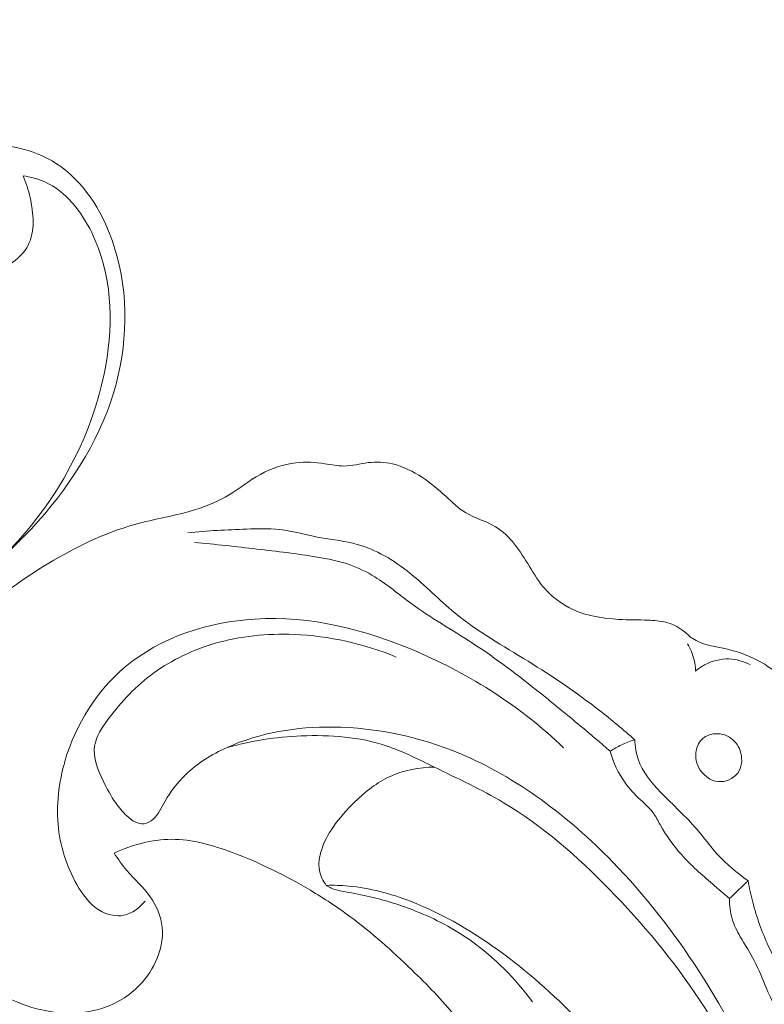
# Model space of a CAD drawing. Units: centimetres. Extents: x 930 to 2059, y -700 to 178.
# Drawn here: x 1116 to 1119, y -330 to -325 of the extents above; entities that cross this region are included whole.
import ezdxf

# ---------------------------------------------------------------- set-up
doc = ezdxf.new("R2010")
doc.units = ezdxf.units.CM
doc.header["$MEASUREMENT"] = 0
doc.layers.add('layer 1', color=7, linetype='Continuous')

msp = doc.modelspace()

# ---------------------------------------------------------------- linework, layer by layer
at = {"layer": 'layer 1', "color": 250, "lineweight": 20}
for points, knots in [([(1115.44607, -326.38344), (1115.38267, -326.43584), (1115.30688, -326.4806), (1115.22752, -326.49794), (1115.22752, -326.49794), (1115.05894, -326.53463), (1114.87399, -326.44722), (1114.73198, -326.33026), (1114.73198, -326.33026), (1114.43434, -326.08488), (1114.32581, -325.70936), (1114.27071, -325.33574), (1114.27071, -325.33574), (1114.20458, -324.88668), (1114.2157, -324.44041), (1114.33347, -324.01899), (1114.33347, -324.01899), (1114.47561, -323.51071), (1114.77288, -323.03856), (1115.14413, -322.64969), (1115.14413, -322.64969), (1115.47175, -322.30648), (1115.85712, -322.02818), (1116.27919, -321.82206), (1116.27919, -321.82206), (1116.58003, -321.67514), (1116.89949, -321.56489), (1117.23125, -321.51411), (1117.23125, -321.51411), (1117.54301, -321.46625), (1117.86556, -321.47097), (1118.16994, -321.55919), (1118.16994, -321.55919), (1118.32758, -321.60498), (1118.4804, -321.67311), (1118.60554, -321.77606), (1118.60554, -321.77606), (1118.64927, -321.81209), (1118.68961, -321.85237), (1118.72773, -321.89439), (1118.72773, -321.89439), (1118.74738, -321.916), (1118.76645, -321.93818), (1118.78474, -321.96097)], [0, 0, 0, 0, 0.0833333, 0.0833333, 0.0833333, 0.0833333, 0.1666667, 0.1666667, 0.1666667, 0.1666667, 0.25, 0.25, 0.25, 0.25, 0.3333333, 0.3333333, 0.3333333, 0.3333333, 0.4166667, 0.4166667, 0.4166667, 0.4166667, 0.5, 0.5, 0.5, 0.5, 0.5833333, 0.5833333, 0.5833333, 0.5833333, 0.6666667, 0.6666667, 0.6666667, 0.6666667, 0.75, 0.75, 0.75, 0.75, 0.8333333, 0.8333333, 0.8333333, 0.8333333, 1, 1, 1, 1]), ([(1113.21411, -326.07778), (1113.22022, -326.04224), (1113.22163, -326.00471), (1113.21395, -325.96957), (1113.21395, -325.96957), (1113.19563, -325.88546), (1113.12552, -325.81582), (1113.05058, -325.76838), (1113.05058, -325.76838), (1113.03574, -325.75894), (1113.02075, -325.75048), (1113.005, -325.74484), (1113.005, -325.74484), (1112.94356, -325.72287), (1112.87141, -325.74493), (1112.80662, -325.77502), (1112.80662, -325.77502), (1112.67219, -325.83754), (1112.56929, -325.93439), (1112.49414, -326.05045), (1112.49414, -326.05045), (1112.36235, -326.25425), (1112.31613, -326.51733), (1112.34392, -326.76546), (1112.34392, -326.76546), (1112.38956, -327.17117), (1112.6332, -327.53679), (1112.94859, -327.79436), (1112.94859, -327.79436), (1113.16694, -327.97258), (1113.41969, -328.09903), (1113.68805, -328.16352), (1113.68805, -328.16352), (1113.94423, -328.22505), (1114.21465, -328.23009), (1114.47719, -328.19031), (1114.47719, -328.19031), (1114.66494, -328.16193), (1114.84869, -328.11057), (1115.01933, -328.03098), (1115.01933, -328.03098), (1115.249, -327.92381), (1115.45491, -327.76561), (1115.62987, -327.57697), (1115.62987, -327.57697), (1115.79884, -327.39467), (1115.93888, -327.18402), (1116.01031, -326.94831), (1116.01031, -326.94831), (1116.07628, -326.73082), (1116.08397, -326.49206), (1116.01422, -326.27087), (1116.01422, -326.27087), (1115.96809, -326.12476), (1115.88824, -325.98636), (1115.76589, -325.8988), (1115.76589, -325.8988), (1115.66212, -325.82443), (1115.52789, -325.78659), (1115.39765, -325.80611), (1115.39765, -325.80611), (1115.31023, -325.81928), (1115.22471, -325.85829), (1115.17319, -325.92744), (1115.17319, -325.92744), (1115.12153, -325.99673), (1115.10415, -326.09643), (1115.12935, -326.17917), (1115.12935, -326.17917), (1115.14866, -326.24216), (1115.19267, -326.2953), (1115.24812, -326.33308), (1115.24812, -326.33308), (1115.30643, -326.37268), (1115.37734, -326.39523), (1115.44607, -326.38344), (1115.44607, -326.38344), (1115.51571, -326.3716), (1115.58312, -326.3245), (1115.61456, -326.26322), (1115.61456, -326.26322), (1115.64813, -326.19767), (1115.64067, -326.11586), (1115.62394, -326.04231), (1115.62394, -326.04231), (1115.61598, -326.00703), (1115.60579, -325.97362), (1115.59127, -325.94134)], [0, 0, 0, 0, 0.0434783, 0.0434783, 0.0434783, 0.0434783, 0.0869565, 0.0869565, 0.0869565, 0.0869565, 0.1304348, 0.1304348, 0.1304348, 0.1304348, 0.173913, 0.173913, 0.173913, 0.173913, 0.2173913, 0.2173913, 0.2173913, 0.2173913, 0.2608696, 0.2608696, 0.2608696, 0.2608696, 0.3043478, 0.3043478, 0.3043478, 0.3043478, 0.3478261, 0.3478261, 0.3478261, 0.3478261, 0.3913043, 0.3913043, 0.3913043, 0.3913043, 0.4347826, 0.4347826, 0.4347826, 0.4347826, 0.4782609, 0.4782609, 0.4782609, 0.4782609, 0.5217391, 0.5217391, 0.5217391, 0.5217391, 0.5652174, 0.5652174, 0.5652174, 0.5652174, 0.6086957, 0.6086957, 0.6086957, 0.6086957, 0.6521739, 0.6521739, 0.6521739, 0.6521739, 0.6956522, 0.6956522, 0.6956522, 0.6956522, 0.7391304, 0.7391304, 0.7391304, 0.7391304, 0.7826087, 0.7826087, 0.7826087, 0.7826087, 0.826087, 0.826087, 0.826087, 0.826087, 0.8695652, 0.8695652, 0.8695652, 0.8695652, 0.9130435, 0.9130435, 0.9130435, 0.9130435, 1, 1, 1, 1]), ([(1115.59127, -325.94134), (1115.62583, -325.94659), (1115.66041, -325.95558), (1115.69213, -325.96984), (1115.69213, -325.96984), (1115.78928, -326.01334), (1115.86085, -326.10563), (1115.90939, -326.20475), (1115.90939, -326.20475), (1116.00327, -326.39621), (1116.01123, -326.61261), (1115.97435, -326.82033), (1115.97435, -326.82033), (1115.91285, -327.16717), (1115.72673, -327.48999), (1115.47642, -327.72729)], [0, 0, 0, 0, 0.2, 0.2, 0.2, 0.2, 0.4, 0.4, 0.4, 0.4, 0.6, 0.6, 0.6, 0.6, 1, 1, 1, 1]), ([(1116.01314, -329.08082), (1116.03183, -329.10835), (1116.05065, -329.13585), (1116.07212, -329.16123), (1116.07212, -329.16123), (1116.10708, -329.2027), (1116.14883, -329.23829), (1116.18042, -329.28283), (1116.18042, -329.28283), (1116.20972, -329.32428), (1116.23033, -329.37348), (1116.23548, -329.42415), (1116.23548, -329.42415), (1116.2452, -329.51982), (1116.19976, -329.62063), (1116.1314, -329.69219), (1116.1314, -329.69219), (1116.08251, -329.74339), (1116.02182, -329.77958), (1115.95633, -329.80032), (1115.95633, -329.80032), (1115.83846, -329.83753), (1115.70488, -329.8245), (1115.58759, -329.78025), (1115.58759, -329.78025), (1115.45624, -329.73055), (1115.34536, -329.64149), (1115.25314, -329.53749), (1115.25314, -329.53749), (1115.16369, -329.43642), (1115.09178, -329.32124), (1115.04274, -329.19531), (1115.04274, -329.19531), (1114.98419, -329.04492), (1114.95811, -328.87944), (1114.97611, -328.71944), (1114.97611, -328.71944), (1114.99034, -328.59277), (1115.03217, -328.46958), (1115.09136, -328.35617), (1115.09136, -328.35617), (1115.15532, -328.23334), (1115.23953, -328.12189), (1115.33648, -328.02416), (1115.33648, -328.02416), (1115.44746, -327.91245), (1115.57511, -327.81873), (1115.71072, -327.73713), (1115.71072, -327.73713), (1115.83587, -327.66181), (1115.96779, -327.59692), (1116.10695, -327.55801), (1116.10695, -327.55801), (1116.20104, -327.53168), (1116.29845, -327.51714), (1116.39219, -327.48763), (1116.39219, -327.48763), (1116.44545, -327.47088), (1116.4976, -327.44917), (1116.54533, -327.42041), (1116.54533, -327.42041), (1116.59478, -327.3906), (1116.63968, -327.3532), (1116.69045, -327.32506), (1116.69045, -327.32506), (1116.74105, -327.29717), (1116.79754, -327.27832), (1116.85483, -327.27168), (1116.85483, -327.27168), (1116.89957, -327.26658), (1116.94465, -327.26879), (1116.9894, -327.27564), (1116.9894, -327.27564), (1117.01898, -327.28012), (1117.0483, -327.28669), (1117.07754, -327.28647), (1117.07754, -327.28647), (1117.1149, -327.28629), (1117.15211, -327.27513), (1117.1899, -327.27072), (1117.1899, -327.27072), (1117.22746, -327.26629), (1117.26563, -327.2684), (1117.30219, -327.27681), (1117.30219, -327.27681), (1117.35169, -327.28832), (1117.39834, -327.31127), (1117.44071, -327.33932), (1117.44071, -327.33932), (1117.47941, -327.36494), (1117.51458, -327.39484), (1117.54882, -327.42639), (1117.54882, -327.42639), (1117.57829, -327.45352), (1117.60704, -327.48196), (1117.64092, -327.50229), (1117.64092, -327.50229), (1117.6845, -327.52862), (1117.73653, -327.54173), (1117.77982, -327.56776), (1117.77982, -327.56776), (1117.84787, -327.60871), (1117.89393, -327.68167), (1117.93681, -327.7518), (1117.93681, -327.7518), (1117.95853, -327.78727), (1117.97942, -327.82199), (1118.00596, -327.85282), (1118.00596, -327.85282), (1118.04152, -327.89408), (1118.08742, -327.92815), (1118.13738, -327.95129), (1118.13738, -327.95129), (1118.20367, -327.98191), (1118.27744, -327.99337), (1118.35023, -327.99723), (1118.35023, -327.99723), (1118.39573, -327.99971), (1118.44086, -327.99922), (1118.48626, -328.00093), (1118.48626, -328.00093), (1118.51362, -328.002), (1118.54116, -328.00389), (1118.56773, -328.0105), (1118.56773, -328.0105), (1118.59641, -328.01773), (1118.62402, -328.03055), (1118.64769, -328.04869), (1118.64769, -328.04869), (1118.66348, -328.06079), (1118.6774, -328.07526), (1118.69332, -328.08637), (1118.69332, -328.08637), (1118.73299, -328.11402), (1118.78464, -328.12062), (1118.83384, -328.13111), (1118.83384, -328.13111), (1118.88846, -328.14276), (1118.94011, -328.15929), (1118.98864, -328.18414), (1118.98864, -328.18414), (1119.05684, -328.21904), (1119.11903, -328.27038), (1119.16308, -328.33379), (1119.16308, -328.33379), (1119.20385, -328.39229), (1119.22919, -328.46116), (1119.2417, -328.53126), (1119.2417, -328.53126), (1119.25025, -328.57877), (1119.25278, -328.62684), (1119.25364, -328.67492), (1119.25364, -328.67492), (1119.2543, -328.71153), (1119.25401, -328.74813), (1119.25175, -328.78467)], [0, 0, 0, 0, 0.025, 0.025, 0.025, 0.025, 0.05, 0.05, 0.05, 0.05, 0.075, 0.075, 0.075, 0.075, 0.1, 0.1, 0.1, 0.1, 0.125, 0.125, 0.125, 0.125, 0.15, 0.15, 0.15, 0.15, 0.175, 0.175, 0.175, 0.175, 0.2, 0.2, 0.2, 0.2, 0.225, 0.225, 0.225, 0.225, 0.25, 0.25, 0.25, 0.25, 0.275, 0.275, 0.275, 0.275, 0.3, 0.3, 0.3, 0.3, 0.325, 0.325, 0.325, 0.325, 0.35, 0.35, 0.35, 0.35, 0.375, 0.375, 0.375, 0.375, 0.4, 0.4, 0.4, 0.4, 0.425, 0.425, 0.425, 0.425, 0.45, 0.45, 0.45, 0.45, 0.475, 0.475, 0.475, 0.475, 0.5, 0.5, 0.5, 0.5, 0.525, 0.525, 0.525, 0.525, 0.55, 0.55, 0.55, 0.55, 0.575, 0.575, 0.575, 0.575, 0.6, 0.6, 0.6, 0.6, 0.625, 0.625, 0.625, 0.625, 0.65, 0.65, 0.65, 0.65, 0.675, 0.675, 0.675, 0.675, 0.7, 0.7, 0.7, 0.7, 0.725, 0.725, 0.725, 0.725, 0.75, 0.75, 0.75, 0.75, 0.775, 0.775, 0.775, 0.775, 0.8, 0.8, 0.8, 0.8, 0.825, 0.825, 0.825, 0.825, 0.85, 0.85, 0.85, 0.85, 0.875, 0.875, 0.875, 0.875, 0.9, 0.9, 0.9, 0.9, 0.925, 0.925, 0.925, 0.925, 0.95, 0.95, 0.95, 0.95, 1, 1, 1, 1]), ([(1116.35477, -327.59634), (1116.44479, -327.586), (1116.53507, -327.58199), (1116.62586, -327.57888), (1116.62586, -327.57888), (1116.67714, -327.57708), (1116.72857, -327.57561), (1116.77911, -327.58115), (1116.77911, -327.58115), (1116.84376, -327.58815), (1116.90703, -327.60669), (1116.9715, -327.61866), (1116.9715, -327.61866), (1117.02763, -327.62903), (1117.0847, -327.63455), (1117.13929, -327.64962), (1117.13929, -327.64962), (1117.22703, -327.6738), (1117.30806, -327.72284), (1117.38015, -327.78042), (1117.38015, -327.78042), (1117.45411, -327.83954), (1117.51873, -327.90766), (1117.59066, -327.9668), (1117.59066, -327.9668), (1117.69486, -328.05258), (1117.81446, -328.11958), (1117.9304, -328.19125), (1117.9304, -328.19125), (1118.04499, -328.26206), (1118.156, -328.33724), (1118.26178, -328.41976), (1118.26178, -328.41976), (1118.31737, -328.46302), (1118.37153, -328.50834), (1118.4243, -328.55514)], [0, 0, 0, 0, 0.1, 0.1, 0.1, 0.1, 0.2, 0.2, 0.2, 0.2, 0.3, 0.3, 0.3, 0.3, 0.4, 0.4, 0.4, 0.4, 0.5, 0.5, 0.5, 0.5, 0.6, 0.6, 0.6, 0.6, 0.7, 0.7, 0.7, 0.7, 0.8, 0.8, 0.8, 0.8, 1, 1, 1, 1]), ([(1116.38551, -327.63999), (1116.48175, -327.6492), (1116.57788, -327.66011), (1116.6739, -327.67118), (1116.6739, -327.67118), (1116.76713, -327.6818), (1116.86025, -327.69258), (1116.95303, -327.70823), (1116.95303, -327.70823), (1117.00323, -327.71675), (1117.0533, -327.72661), (1117.10135, -327.74323), (1117.10135, -327.74323), (1117.1431, -327.75764), (1117.18323, -327.77707), (1117.22082, -327.80033), (1117.22082, -327.80033), (1117.27942, -327.83638), (1117.33178, -327.88139), (1117.38716, -327.92216), (1117.38716, -327.92216), (1117.47856, -327.98944), (1117.57793, -328.04521), (1117.67313, -328.10721), (1117.67313, -328.10721), (1117.78246, -328.17849), (1117.88614, -328.25815), (1117.9881, -328.3398), (1117.9881, -328.3398), (1118.05003, -328.38931), (1118.11126, -328.43956), (1118.17198, -328.49043), (1118.17198, -328.49043), (1118.21855, -328.52942), (1118.26478, -328.56878), (1118.31071, -328.60843)], [0, 0, 0, 0, 0.1, 0.1, 0.1, 0.1, 0.2, 0.2, 0.2, 0.2, 0.3, 0.3, 0.3, 0.3, 0.4, 0.4, 0.4, 0.4, 0.5, 0.5, 0.5, 0.5, 0.6, 0.6, 0.6, 0.6, 0.7, 0.7, 0.7, 0.7, 0.8, 0.8, 0.8, 0.8, 1, 1, 1, 1]), ([(1118.09509, -328.59197), (1117.89912, -328.40448), (1117.66669, -328.25453), (1117.41467, -328.14625), (1117.41467, -328.14625), (1117.17805, -328.0445), (1116.92427, -327.97947), (1116.66546, -327.99546), (1116.66546, -327.99546), (1116.44906, -328.0089), (1116.22919, -328.07917), (1116.06447, -328.21773), (1116.06447, -328.21773), (1115.93264, -328.32856), (1115.83621, -328.48315), (1115.78666, -328.64984), (1115.78666, -328.64984), (1115.75612, -328.75308), (1115.74356, -328.86082), (1115.75552, -328.96606), (1115.75552, -328.96606), (1115.76653, -329.06289), (1115.79828, -329.15756), (1115.85041, -329.24228), (1115.85041, -329.24228), (1115.87752, -329.28624), (1115.91006, -329.32761), (1115.95543, -329.35128), (1115.95543, -329.35128), (1115.98657, -329.36752), (1116.02375, -329.3755), (1116.05798, -329.36849), (1116.05798, -329.36849), (1116.09679, -329.36059), (1116.1318, -329.33362), (1116.15645, -329.30282)], [0, 0, 0, 0, 0.1, 0.1, 0.1, 0.1, 0.2, 0.2, 0.2, 0.2, 0.3, 0.3, 0.3, 0.3, 0.4, 0.4, 0.4, 0.4, 0.5, 0.5, 0.5, 0.5, 0.6, 0.6, 0.6, 0.6, 0.7, 0.7, 0.7, 0.7, 0.8, 0.8, 0.8, 0.8, 1, 1, 1, 1]), ([(1117.31965, -328.172), (1117.17067, -328.10975), (1117.00909, -328.07383), (1116.84652, -328.06721), (1116.84652, -328.06721), (1116.72191, -328.06209), (1116.5967, -328.07421), (1116.47689, -328.10962), (1116.47689, -328.10962), (1116.37675, -328.13934), (1116.28035, -328.18527), (1116.19678, -328.24568), (1116.19678, -328.24568), (1116.11584, -328.3042), (1116.04696, -328.37638), (1115.98483, -328.46074), (1115.98483, -328.46074), (1115.95646, -328.49912), (1115.92948, -328.54015), (1115.9231, -328.58378), (1115.9231, -328.58378), (1115.9152, -328.63675), (1115.93756, -328.69368), (1115.9624, -328.74555), (1115.9624, -328.74555), (1115.98004, -328.78224), (1115.99879, -328.81642), (1116.02068, -328.84787), (1116.02068, -328.84787), (1116.03549, -328.86917), (1116.05161, -328.88916), (1116.07245, -328.90823), (1116.07245, -328.90823), (1116.09555, -328.92932), (1116.12448, -328.94925), (1116.15246, -328.94503), (1116.15246, -328.94503), (1116.16719, -328.94286), (1116.1817, -328.93393), (1116.19373, -328.92331), (1116.19373, -328.92331), (1116.21954, -328.90023), (1116.23341, -328.86889), (1116.24999, -328.83927), (1116.24999, -328.83927), (1116.27483, -328.79487), (1116.30603, -328.75426), (1116.34222, -328.71904), (1116.34222, -328.71904), (1116.39783, -328.66487), (1116.4653, -328.62338), (1116.53644, -328.59107), (1116.53644, -328.59107), (1116.68974, -328.52135), (1116.85953, -328.49444), (1117.02793, -328.49634), (1117.02793, -328.49634), (1117.22856, -328.49849), (1117.42695, -328.54168), (1117.6108, -328.6178), (1117.6108, -328.6178), (1117.87999, -328.72922), (1118.11775, -328.9114), (1118.3217, -329.12108), (1118.3217, -329.12108), (1118.4718, -329.27557), (1118.60351, -329.44495), (1118.71983, -329.62448), (1118.71983, -329.62448), (1118.92891, -329.94703), (1119.08848, -330.30229), (1119.21187, -330.66842), (1119.21187, -330.66842), (1119.31497, -330.97395), (1119.39287, -331.28699), (1119.4412, -331.6049)], [0, 0, 0, 0, 0.05, 0.05, 0.05, 0.05, 0.1, 0.1, 0.1, 0.1, 0.15, 0.15, 0.15, 0.15, 0.2, 0.2, 0.2, 0.2, 0.25, 0.25, 0.25, 0.25, 0.3, 0.3, 0.3, 0.3, 0.35, 0.35, 0.35, 0.35, 0.4, 0.4, 0.4, 0.4, 0.45, 0.45, 0.45, 0.45, 0.5, 0.5, 0.5, 0.5, 0.55, 0.55, 0.55, 0.55, 0.6, 0.6, 0.6, 0.6, 0.65, 0.65, 0.65, 0.65, 0.7, 0.7, 0.7, 0.7, 0.75, 0.75, 0.75, 0.75, 0.8, 0.8, 0.8, 0.8, 0.85, 0.85, 0.85, 0.85, 0.9, 0.9, 0.9, 0.9, 1, 1, 1, 1]), ([(1118.7056, -328.23663), (1118.70534, -328.21944), (1118.70333, -328.2022), (1118.69947, -328.18546), (1118.69947, -328.18546), (1118.69329, -328.15873), (1118.68241, -328.13306), (1118.6681, -328.10983)], [0, 0, 0, 0, 0.3333333, 0.3333333, 0.3333333, 0.3333333, 1, 1, 1, 1]), ([(1118.95974, -328.208), (1118.92938, -328.19202), (1118.89519, -328.18155), (1118.86068, -328.18057), (1118.86068, -328.18057), (1118.82161, -328.17932), (1118.78224, -328.19018), (1118.74768, -328.20857), (1118.74768, -328.20857), (1118.73273, -328.21651), (1118.71862, -328.22593), (1118.7056, -328.23663)], [0, 0, 0, 0, 0.25, 0.25, 0.25, 0.25, 0.5, 0.5, 0.5, 0.5, 1, 1, 1, 1]), ([(1118.73531, -328.55331), (1118.74918, -328.53959), (1118.76831, -328.53121), (1118.78807, -328.5282), (1118.78807, -328.5282), (1118.81649, -328.52402), (1118.84638, -328.53119), (1118.86944, -328.54729), (1118.86944, -328.54729), (1118.89245, -328.56348), (1118.90878, -328.58857), (1118.91589, -328.61683), (1118.91589, -328.61683), (1118.92386, -328.64859), (1118.92017, -328.68422), (1118.90116, -328.70983), (1118.90116, -328.70983), (1118.88143, -328.7364), (1118.84508, -328.752), (1118.81158, -328.74906), (1118.81158, -328.74906), (1118.77296, -328.74561), (1118.73813, -328.71723), (1118.72041, -328.68274), (1118.72041, -328.68274), (1118.70963, -328.66198), (1118.70509, -328.63901), (1118.7074, -328.61587), (1118.7074, -328.61587), (1118.70977, -328.59265), (1118.71901, -328.56939), (1118.73531, -328.55331)], [0, 0, 0, 0, 0.1111111, 0.1111111, 0.1111111, 0.1111111, 0.2222222, 0.2222222, 0.2222222, 0.2222222, 0.3333333, 0.3333333, 0.3333333, 0.3333333, 0.4444444, 0.4444444, 0.4444444, 0.4444444, 0.5555556, 0.5555556, 0.5555556, 0.5555556, 0.6666667, 0.6666667, 0.6666667, 0.6666667, 0.7777778, 0.7777778, 0.7777778, 0.7777778, 1, 1, 1, 1]), ([(1116.53315, -328.59254), (1116.64575, -328.55992), (1116.7622, -328.54238), (1116.88024, -328.53732), (1116.88024, -328.53732), (1117.01357, -328.53163), (1117.14904, -328.54183), (1117.27381, -328.58324), (1117.27381, -328.58324), (1117.35062, -328.6088), (1117.42335, -328.64609), (1117.49665, -328.68208), (1117.49665, -328.68208), (1117.60495, -328.73533), (1117.71435, -328.78571), (1117.81716, -328.84708), (1117.81716, -328.84708), (1117.99769, -328.95469), (1118.15831, -329.09608), (1118.30665, -329.24793), (1118.30665, -329.24793), (1118.46146, -329.40658), (1118.60284, -329.57675), (1118.72447, -329.76023), (1118.72447, -329.76023), (1118.85492, -329.95708), (1118.96258, -330.16922), (1119.0597, -330.38571), (1119.0597, -330.38571), (1119.18358, -330.66226), (1119.29013, -330.94585), (1119.37179, -331.23702)], [0, 0, 0, 0, 0.1111111, 0.1111111, 0.1111111, 0.1111111, 0.2222222, 0.2222222, 0.2222222, 0.2222222, 0.3333333, 0.3333333, 0.3333333, 0.3333333, 0.4444444, 0.4444444, 0.4444444, 0.4444444, 0.5555556, 0.5555556, 0.5555556, 0.5555556, 0.6666667, 0.6666667, 0.6666667, 0.6666667, 0.7777778, 0.7777778, 0.7777778, 0.7777778, 1, 1, 1, 1]), ([(1118.31071, -328.60843), (1118.3273, -328.5975), (1118.34465, -328.58764), (1118.36258, -328.57909), (1118.36258, -328.57909), (1118.38254, -328.56958), (1118.40321, -328.56158), (1118.4243, -328.55514)], [0, 0, 0, 0, 0.3333333, 0.3333333, 0.3333333, 0.3333333, 1, 1, 1, 1]), ([(1118.4243, -328.55514), (1118.42564, -328.58579), (1118.43032, -328.61678), (1118.44025, -328.64564), (1118.44025, -328.64564), (1118.46031, -328.70395), (1118.50163, -328.75334), (1118.54512, -328.7989), (1118.54512, -328.7989), (1118.60143, -328.85787), (1118.6613, -328.91046), (1118.71316, -328.97123), (1118.71316, -328.97123), (1118.74483, -329.00837), (1118.77357, -329.04864), (1118.80652, -329.08505), (1118.80652, -329.08505), (1118.8487, -329.13156), (1118.89789, -329.17184), (1118.94904, -329.20828)], [0, 0, 0, 0, 0.1666667, 0.1666667, 0.1666667, 0.1666667, 0.3333333, 0.3333333, 0.3333333, 0.3333333, 0.5, 0.5, 0.5, 0.5, 0.6666667, 0.6666667, 0.6666667, 0.6666667, 1, 1, 1, 1]), ([(1118.86379, -329.2914), (1118.8368, -329.26915), (1118.81046, -329.24625), (1118.78395, -329.22325), (1118.78395, -329.22325), (1118.73478, -329.18049), (1118.68541, -329.13749), (1118.64193, -329.08911), (1118.64193, -329.08911), (1118.60355, -329.04631), (1118.56976, -328.99943), (1118.54198, -328.94865), (1118.54198, -328.94865), (1118.53199, -328.93039), (1118.52275, -328.91167), (1118.51075, -328.8951), (1118.51075, -328.8951), (1118.49388, -328.8718), (1118.47152, -328.85271), (1118.45024, -328.83266), (1118.45024, -328.83266), (1118.42459, -328.80866), (1118.40058, -328.7832), (1118.38012, -328.75491), (1118.38012, -328.75491), (1118.34849, -328.71117), (1118.32537, -328.6605), (1118.31071, -328.60843)], [0, 0, 0, 0, 0.125, 0.125, 0.125, 0.125, 0.25, 0.25, 0.25, 0.25, 0.375, 0.375, 0.375, 0.375, 0.5, 0.5, 0.5, 0.5, 0.625, 0.625, 0.625, 0.625, 0.75, 0.75, 0.75, 0.75, 1, 1, 1, 1]), ([(1117.49665, -328.68208), (1117.42684, -328.6827), (1117.35506, -328.6958), (1117.29142, -328.72504), (1117.29142, -328.72504), (1117.23071, -328.75282), (1117.17739, -328.79532), (1117.129, -328.84199), (1117.129, -328.84199), (1117.09158, -328.8782), (1117.05709, -328.9171), (1117.0278, -328.95974), (1117.0278, -328.95974), (1117.00501, -328.99302), (1116.98536, -329.02863), (1116.97302, -329.06767), (1116.97302, -329.06767), (1116.9636, -329.09756), (1116.9584, -329.1294), (1116.96387, -329.1597), (1116.96387, -329.1597), (1116.96852, -329.1851), (1116.98058, -329.20927), (1116.99596, -329.22987)], [0, 0, 0, 0, 0.1428571, 0.1428571, 0.1428571, 0.1428571, 0.2857143, 0.2857143, 0.2857143, 0.2857143, 0.4285714, 0.4285714, 0.4285714, 0.4285714, 0.5714286, 0.5714286, 0.5714286, 0.5714286, 0.7142857, 0.7142857, 0.7142857, 0.7142857, 1, 1, 1, 1]), ([(1117.69972, -329.98232), (1117.66675, -329.93264), (1117.63176, -329.8843), (1117.59413, -329.83806), (1117.59413, -329.83806), (1117.53194, -329.76143), (1117.46294, -329.69053), (1117.39182, -329.62186), (1117.39182, -329.62186), (1117.30091, -329.53395), (1117.20679, -329.44944), (1117.10539, -329.37442), (1117.10539, -329.37442), (1117.04649, -329.33096), (1116.98518, -329.29059), (1116.92237, -329.25294), (1116.92237, -329.25294), (1116.8077, -329.18432), (1116.68829, -329.12489), (1116.56158, -329.07776), (1116.56158, -329.07776), (1116.47015, -329.04368), (1116.37494, -329.01597), (1116.27835, -329.01648), (1116.27835, -329.01648), (1116.1877, -329.01695), (1116.09572, -329.04237), (1116.01314, -329.08082)], [0, 0, 0, 0, 0.125, 0.125, 0.125, 0.125, 0.25, 0.25, 0.25, 0.25, 0.375, 0.375, 0.375, 0.375, 0.5, 0.5, 0.5, 0.5, 0.625, 0.625, 0.625, 0.625, 0.75, 0.75, 0.75, 0.75, 1, 1, 1, 1]), ([(1118.94904, -329.20828), (1118.95514, -329.24169), (1118.96251, -329.27497), (1118.97109, -329.30783), (1118.97109, -329.30783), (1118.98933, -329.37729), (1119.01307, -329.4455), (1119.0431, -329.5107), (1119.0431, -329.5107), (1119.06744, -329.56356), (1119.09611, -329.61443), (1119.12699, -329.66385), (1119.12699, -329.66385), (1119.1622, -329.7199), (1119.20039, -329.77406), (1119.24258, -329.82506), (1119.24258, -329.82506), (1119.31176, -329.9086), (1119.39167, -329.98377), (1119.47834, -330.04879)], [0, 0, 0, 0, 0.1666667, 0.1666667, 0.1666667, 0.1666667, 0.3333333, 0.3333333, 0.3333333, 0.3333333, 0.5, 0.5, 0.5, 0.5, 0.6666667, 0.6666667, 0.6666667, 0.6666667, 1, 1, 1, 1]), ([(1116.99596, -329.22987), (1117.03015, -329.2291), (1117.06435, -329.23), (1117.09833, -329.23313), (1117.09833, -329.23313), (1117.19673, -329.24192), (1117.2933, -329.26824), (1117.38568, -329.30399), (1117.38568, -329.30399), (1117.54103, -329.364), (1117.68475, -329.45013), (1117.81796, -329.54914), (1117.81796, -329.54914), (1117.94882, -329.64644), (1118.06956, -329.75602), (1118.18226, -329.87366), (1118.18226, -329.87366), (1118.27719, -329.97263), (1118.36632, -330.0774), (1118.44621, -330.18875), (1118.44621, -330.18875), (1118.57182, -330.36386), (1118.67453, -330.55537), (1118.76318, -330.75268), (1118.76318, -330.75268), (1118.84279, -330.92984), (1118.91108, -331.11181), (1118.96459, -331.29828)], [0, 0, 0, 0, 0.125, 0.125, 0.125, 0.125, 0.25, 0.25, 0.25, 0.25, 0.375, 0.375, 0.375, 0.375, 0.5, 0.5, 0.5, 0.5, 0.625, 0.625, 0.625, 0.625, 0.75, 0.75, 0.75, 0.75, 1, 1, 1, 1]), ([(1116.99596, -329.22987), (1117.00335, -329.23465), (1117.011, -329.23901), (1117.01905, -329.24256), (1117.01905, -329.24256), (1117.03948, -329.25179), (1117.06196, -329.2557), (1117.08426, -329.25972), (1117.08426, -329.25972), (1117.12297, -329.26678), (1117.16108, -329.27405), (1117.19903, -329.28287), (1117.19903, -329.28287), (1117.27054, -329.29941), (1117.34125, -329.32135), (1117.40974, -329.34886), (1117.40974, -329.34886), (1117.50014, -329.38513), (1117.58667, -329.43089), (1117.66616, -329.48724), (1117.66616, -329.48724), (1117.77559, -329.56473), (1117.87181, -329.66202), (1117.95048, -329.77024)], [0, 0, 0, 0, 0.1428571, 0.1428571, 0.1428571, 0.1428571, 0.2857143, 0.2857143, 0.2857143, 0.2857143, 0.4285714, 0.4285714, 0.4285714, 0.4285714, 0.5714286, 0.5714286, 0.5714286, 0.5714286, 0.7142857, 0.7142857, 0.7142857, 0.7142857, 1, 1, 1, 1]), ([(1119.28118, -330.11529), (1119.26998, -330.09782), (1119.25892, -330.08031), (1119.24748, -330.06303), (1119.24748, -330.06303), (1119.21224, -330.01003), (1119.17385, -329.95918), (1119.13938, -329.90571), (1119.13938, -329.90571), (1119.09961, -329.84394), (1119.06509, -329.77874), (1119.03608, -329.71099), (1119.03608, -329.71099), (1119.01691, -329.66625), (1119.00018, -329.62044), (1118.97776, -329.57766), (1118.97776, -329.57766), (1118.95822, -329.54025), (1118.93443, -329.50524), (1118.91326, -329.46834), (1118.91326, -329.46834), (1118.89787, -329.44159), (1118.88387, -329.41395), (1118.8752, -329.38459), (1118.8752, -329.38459), (1118.86633, -329.35462), (1118.86304, -329.32274), (1118.86379, -329.2914)], [0, 0, 0, 0, 0.125, 0.125, 0.125, 0.125, 0.25, 0.25, 0.25, 0.25, 0.375, 0.375, 0.375, 0.375, 0.5, 0.5, 0.5, 0.5, 0.625, 0.625, 0.625, 0.625, 0.75, 0.75, 0.75, 0.75, 1, 1, 1, 1])]:
    msp.add_open_spline(points, degree=3, knots=knots, dxfattribs=at)
msp.add_open_spline([(1118.94904, -329.20828), (1118.92065, -329.236), (1118.89218, -329.26367), (1118.86379, -329.2914)], degree=3, dxfattribs=at)

doc.saveas('drawing.dxf')
